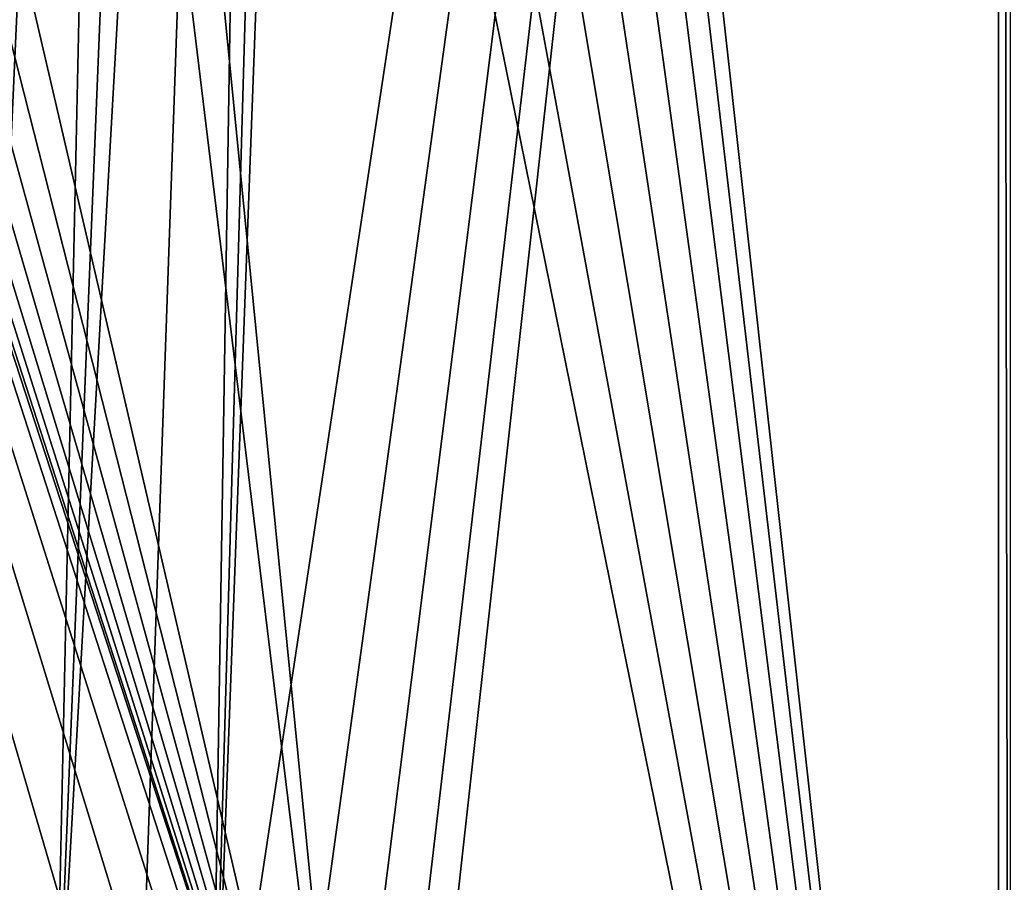
# Model space of a CAD drawing. Extents: x 0 to 483, y 0 to 44.
# Drawn here: x 11 to 18, y 11 to 17 of the extents above; entities that cross this region are included whole.
import ezdxf

# ---------------------------------------------------------------- set-up
doc = ezdxf.new("R2010")
doc.units = 0

msp = doc.modelspace()

# ---------------------------------------------------------------- linework, layer by layer
for points in [[(13.52893, 36.541828, 389), (12.48975, 8.670055, 389), (17.799999, 43.713902, 389)], [(17.799999, 43.713902, 389), (12.48975, 8.670055, 389), (12.92115, 8.238656, 389)], [(17.799999, 43.713902, 389), (12.92115, 8.238656, 389), (13.27109, 7.7389, 389)], [(13.27109, 7.7389, 389), (13.52893, 7.18597, 389), (17.799999, 43.713902, 389)], [(17.799999, 43.713902, 389), (13.52893, 7.18597, 389), (13.68684, 6.596669, 389)], [(17.799999, 0.013901, 387), (13.68684, 37.13113, 387), (17.799999, 43.713902, 387)], [(17.799999, 43.713902, 389), (13.68684, 6.596669, 389), (17.799999, 0.013901, 389)], [(18.234119, 0.013901, 388.962006), (18.234119, 43.713902, 388.962006), (17.799999, 43.713902, 389)], [(18.234119, 0.013901, 388.962006), (17.799999, 43.713902, 389), (17.799999, 0.013901, 389)], [(17.799999, 0.013901, 387), (17.799999, 43.713902, 387), (17.87822, 0.013901, 386.993896)], [(17.87822, 0.013901, 386.993896), (17.799999, 43.713902, 387), (17.87822, 43.713902, 386.993896)], [(17.799999, 0.013901, 387), (13.52893, 36.541828, 387), (13.68684, 37.13113, 387)], [(12.92115, 8.238656, 387), (12.48975, 8.670055, 387), (3.951073, 36.541828, 387)], [(3.951073, 36.541828, 387), (12.48975, 8.670055, 387), (11.99, 9.019989, 387)], [(11.99, 9.019989, 387), (11.43707, 9.277824, 387), (3.951073, 36.541828, 387)], [(3.951073, 36.541828, 387), (11.43707, 9.277824, 387), (10.84778, 9.435727, 387)], [(4.208907, 35.988899, 387), (13.52893, 7.18597, 387), (3.951073, 36.541828, 387)], [(3.951073, 36.541828, 387), (13.52893, 7.18597, 387), (13.27109, 7.7389, 387)], [(3.951073, 36.541828, 387), (13.27109, 7.7389, 387), (12.92115, 8.238656, 387)], [(13.52893, 36.541828, 389), (13.27109, 35.988899, 389), (12.48975, 8.670055, 389)], [(13.27109, 35.988899, 387), (13.52893, 36.541828, 387), (17.799999, 0.013901, 387)], [(4.208907, 35.988899, 387), (4.558846, 35.48914, 387), (13.52893, 7.18597, 387)], [(12.48975, 8.670055, 389), (13.27109, 35.988899, 389), (12.92115, 35.48914, 389)], [(17.799999, 0.013901, 387), (12.92115, 35.48914, 387), (13.27109, 35.988899, 387)], [(13.52893, 7.18597, 387), (4.558846, 35.48914, 387), (4.99025, 35.057739, 387)], [(11.99, 9.019989, 389), (12.92115, 35.48914, 389), (11.43707, 9.277824, 389)], [(12.92115, 35.48914, 389), (12.48975, 35.057739, 389), (11.43707, 9.277824, 389)], [(12.48975, 8.670055, 389), (12.92115, 35.48914, 389), (11.99, 9.019989, 389)], [(17.799999, 0.013901, 387), (12.48975, 35.057739, 387), (12.92115, 35.48914, 387)], [(13.52893, 7.18597, 387), (4.99025, 35.057739, 387), (5.490005, 34.707809, 387)], [(11.43707, 9.277824, 389), (12.48975, 35.057739, 389), (11.99, 34.707809, 389)], [(11.99, 34.707809, 387), (12.48975, 35.057739, 387), (17.799999, 0.013901, 387)], [(5.490005, 34.707809, 387), (6.042928, 34.449982, 387), (13.52893, 7.18597, 387)], [(11.43707, 9.277824, 389), (11.99, 34.707809, 389), (10.84778, 9.435727, 389)], [(10.84778, 9.435727, 389), (11.99, 34.707809, 389), (11.43707, 34.449982, 389)], [(17.799999, 0.013901, 387), (11.43707, 34.449982, 387), (11.99, 34.707809, 387)], [(13.52893, 7.18597, 387), (6.042928, 34.449982, 387), (6.632239, 34.292068, 387)], [(10.84778, 34.292068, 389), (7.239997, 9.4889, 389), (11.43707, 34.449982, 389)], [(11.43707, 34.449982, 389), (7.239997, 9.4889, 389), (10.24, 9.4889, 389)], [(11.43707, 34.449982, 389), (10.24, 9.4889, 389), (10.84778, 9.435727, 389)], [(17.799999, 0.013901, 387), (10.84778, 34.292068, 387), (11.43707, 34.449982, 387)], [(13.52893, 7.18597, 387), (6.632239, 34.292068, 387), (7.239997, 34.238899, 387)], [(13.52893, 7.18597, 387), (10.24, 34.238899, 387), (10.84778, 34.292068, 387)], [(13.52893, 7.18597, 387), (10.84778, 34.292068, 387), (17.799999, 0.013901, 387)], [(7.239997, 34.238899, 387), (10.24, 34.238899, 387), (13.52893, 7.18597, 387)]]:
    msp.add_3dface(points)

doc.saveas('drawing.dxf')
